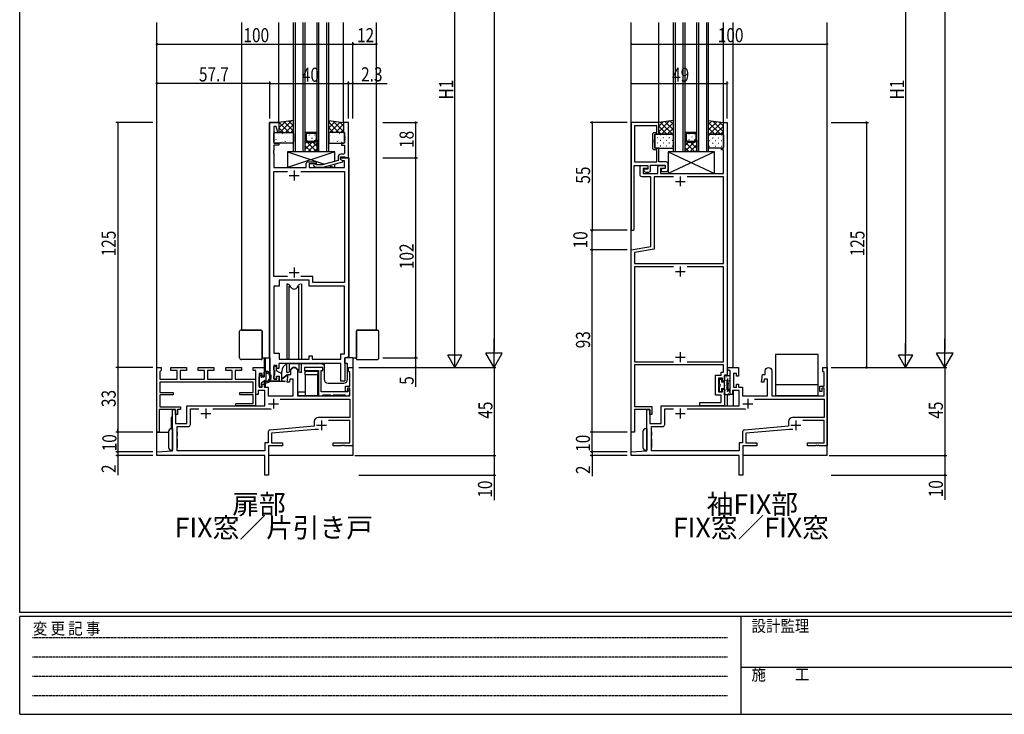
# Model space of a CAD drawing. Extents: x 0 to 1133, y 0 to 806.
# Drawn here: x 4 to 506, y 0 to 355 of the extents above; entities that cross this region are included whole.
import ezdxf

# ---------------------------------------------------------------- set-up
doc = ezdxf.new("R2010")
doc.units = 0
doc.linetypes.add('HIDDEN', pattern=[0.375, 0.25, -0.125])
doc.layers.get('0').update_dxf_attribs({"linetype": 'CONTINUOUS'})
for name, color, linetype in [('USER1', 3, 'CONTINUOUS'), ('YKK_11', 7, 'CONTINUOUS'), ('YKK_12', 2, 'CONTINUOUS'), ('YKK_13', 4, 'CONTINUOUS'), ('YKK_D', 6, 'CONTINUOUS'), ('YKK_ZWAK', 7, 'CONTINUOUS')]:
    doc.layers.add(name, color=color, linetype=linetype)
doc.styles.get("Standard").update_dxf_attribs({"font": 'ROMANS.SHX', "bigfont": 'EXTFONT.SHX'})
doc.styles.add('YKK_OSSTYLE1', font='romans.shx', dxfattribs={"width": 0.9, "bigfont": 'EXTFONT.SHX'})

# ---------------------------------------------------------------- blocks, each defined once
blk = doc.blocks.new('A201')
at = {"layer": 'YKK_ZWAK', "color": 254, "linetype": 'Continuous'}
for p, q in [((21, 35), (21, 410)), ((571, 35), (21, 35)), ((544, 34), (21, 34)), ((21, 9), (21, 34)), ((205, 34), (205, 9)), ((21, 9), (544, 9))]:
    blk.add_line(p, q, dxfattribs=at)
at = {"layer": 'YKK_ZWAK', "color": 131, "linetype": 'HIDDEN'}
for p, q in [((24.28, 28.63), (201.57, 28.63)), ((24.28, 23.68), (201.57, 23.68)), ((24.28, 18.74), (201.57, 18.74)), ((24.28, 13.79), (201.57, 13.79))]:
    blk.add_line(p, q, dxfattribs=at)
at = {"layer": 'YKK_ZWAK', "color": 131, "linetype": 'Continuous'}
blk.add_line((205, 21), (297, 21), dxfattribs=at)
at = {"layer": 'YKK_ZWAK', "color": 131, "linetype": 'Continuous', "style": 'YKK_OSSTYLE1', "width": 0.9}
for s, p in [('変 更 記 事', (24.37, 29.39)), ('設計監理', (207.69, 30.05)), ('施\u3000\u3000工', (207.69, 17.68))]:
    blk.add_text(s, height=3, dxfattribs=at).set_placement(p)
blk = doc.blocks.new('2K-75676')
at = {"color": 2, "ltscale": 0.5}
for p, q in [((12.3, 107.5), (12.3, 102.5)), ((9.8, 105), (14.8, 105)), ((9.8, 55.5), (14.8, 55.5)), ((12.3, 58), (12.3, 53))]:
    blk.add_line(p, q, dxfattribs=at)
at = {"color": 0, "linetype": 'ByBlock', "ltscale": 0.5}
blk.add_lwpolyline([(0, 0), (0, 132), (4.5, 132), (4.5, 127.04), (3.98, 126.97), (3.15, 130.07), (1.93, 130.07), (1.93, 121.5), (4.5, 121.5), (4.5, 120.5), (1.93, 120.5), (1.93, 117.96), (1.81, 117.77), (1.81, 117.23), (1.93, 117.04), (1.93, 116.96), (1.81, 116.77), (1.81, 116.23), (1.93, 116.04), (1.93, 109), (18.5, 109), (18.5, 111, -0.414213), (19.5, 112), (23.5, 112), (23.5, 111), (20, 111), (20, 109), (38.07, 109), (38.07, 112.5), (37.21, 112.5), (36, 113.2), (36, 114), (40, 114), (40, 13, -0.414213), (39, 12), (38.1, 12), (38.1, 0), (36.17, 0), (36.17, 9), (4.5, 9), (4.5, 6.5), (3.5, 6.5), (3.5, 8), (2, 8), (2, 1), (3.5, 1), (3.5, 2.5), (4.5, 2.5), (4.5, 0)], format="xyb", close=True, dxfattribs=at)
for points in [[(8.95, 53.43), (1.93, 53.43), (1.93, 107.07), (8.95, 107.07)], [(15.65, 107.07), (38.07, 107.07)], [(15.65, 107.07), (38.07, 107.07), (38.07, 50.43), (21.93, 50.43), (21.93, 53.43), (15.65, 53.43)], [(38.07, 13.93), (38.07, 48.5)]]:
    blk.add_lwpolyline(points, dxfattribs=at)
blk.add_lwpolyline([(38.07, 13.93), (38.07, 48.5), (20, 48.5), (20, 51.5), (4.6, 51.5), (4.6, 48.5), (1.93, 48.5), (1.93, 14.3), (4.6, 14.3), (4.6, 11.3), (20, 11.3), (20, 13), (21.5, 13), (21.5, 11.3), (36.17, 11.3), (36.17, 13.93)], close=True, dxfattribs=at)
blk = doc.blocks.new('2K-96511')
at = {"color": 0, "linetype": 'ByBlock', "ltscale": 0.5}
for points in [[(0, 55), (0, 0), (1, 0), (1.5, 0.5), (1.5, 33), (8.4, 33), (8.4, 31.2), (6.4, 31.2), (6.4, 30.7, 0.414213), (7.4, 29.7), (8.9, 29.7, 0.414213), (9.9, 30.7), (9.9, 33.3), (17.3, 33.3), (17.3, 31.5), (16.3, 31.5), (15.3, 31.14), (15.3, 30), (17.8, 30, 0.414213), (18.8, 31), (18.8, 33.93, 0.414213), (17.8, 34.93), (14, 34.93), (14, 42), (12, 42), (12, 44.54), (11.88, 44.73), (11.88, 45.27), (12, 45.46), (12, 45.54), (11.88, 45.73), (11.88, 46.27), (12, 46.46), (12, 49), (14, 49), (14, 55)], [(1.63, 53.37), (1.63, 34.93), (13, 34.93), (13, 41), (12, 41, -0.414213), (11, 42), (11, 49, -0.414213), (12, 50), (13, 50), (13, 53.37)]]:
    blk.add_lwpolyline(points, format="xyb", close=True, dxfattribs=at)
blk.add_lwpolyline([(1.63, 53.37), (1.63, 34.93)], dxfattribs=at)
blk = doc.blocks.new('2K-75756')
at = {"color": 2, "ltscale": 0.5}
for p, q in [((22.5, 128), (27.5, 128)), ((25, 130.5), (25, 125.5)), ((22.5, 82), (27.5, 82)), ((25, 84.5), (25, 79.5)), ((25, 40.8), (25, 35.8)), ((22.5, 38.3), (27.5, 38.3))]:
    blk.add_line(p, q, dxfattribs=at)
at = {"color": 0, "linetype": 'ByBlock', "ltscale": 0.5}
blk.add_lwpolyline([(49, 158), (49, 29), (47.5, 29), (47.5, 26), (46.5, 26), (46.5, 27.5), (44.6, 27.5), (44.6, 20.5), (46.5, 20.5), (46.5, 22), (47.5, 22), (47.5, 13.5), (35, 13.5), (35, 15.13), (45.87, 15.13), (45.87, 18.87), (42.97, 18.87), (42.97, 29.13), (45.8, 29.13), (45.8, 30.63), (47, 30.63), (47, 34.3), (1.63, 34.3), (1.63, 13.13), (10.5, 13.13), (10.5, 9), (9.5, 9), (9.5, 11.5), (5.96, 11.5), (5.77, 11.62), (5.23, 11.62), (5.04, 11.5), (4.96, 11.5), (4.77, 11.62), (4.23, 11.62), (4.04, 11.5), (1.63, 11.5), (1.63, 0), (0, 0), (0, 93), (10, 94.76), (10, 130.37), (5.5, 130.37, -0.414213), (4.5, 131.37), (4.5, 136), (8.4, 136), (8.4, 134.5), (6.13, 134.5), (6.13, 132), (13.5, 132), (13.5, 135, -0.414213), (14.5, 136), (17.3, 136), (17.3, 134.5), (15, 134.5), (15, 132), (47, 132), (47, 144), (46, 144), (46, 145), (47, 145), (47, 158)], format="xyb", close=True, dxfattribs=at)
for points in [[(21.48, 130.37), (11.63, 130.37), (11.63, 93.4), (1.63, 91.63), (1.63, 86), (47, 86), (47, 130.37), (28.52, 130.37)], [(21.48, 130.37), (11.63, 130.37)], [(21.48, 84.37), (1.63, 84.37)], [(21.48, 84.37), (1.63, 84.37), (1.63, 35.93), (21.48, 35.93)], [(28.52, 35.93), (47, 35.93), (47, 84.37), (28.52, 84.37)]]:
    blk.add_lwpolyline(points, dxfattribs=at)
blk = doc.blocks.new('2K-75757')
at = {"color": 0, "linetype": 'ByBlock', "ltscale": 0.5}
blk.add_lwpolyline([(49.1, 25.5), (1.5, 25.5), (1.5, 20.3), (8.3, 20.3), (8.3, 19.1), (1.5, 19.1), (1.5, 13), (12, 13), (12, 11.5), (10.5, 11.5), (10.5, 9), (9.5, 9), (9.5, 11.5), (1.2, 11.5), (1.2, 0), (0, 0), (0, 33), (2.2, 33), (2.2, 31.5), (1.5, 30.8), (1.5, 27), (10.35, 27), (10.35, 31.5), (7.1, 31.5), (7.1, 33), (15.1, 33), (15.1, 31.5), (11.85, 31.5), (11.85, 27), (24.35, 27), (24.35, 31.5), (21.1, 31.5), (21.1, 33), (29.1, 33), (29.1, 31.5), (25.85, 31.5), (25.85, 27), (38.35, 27), (38.35, 31.5), (35.1, 31.5), (35.1, 33), (43.1, 33), (43.1, 31.5), (39.85, 31.5), (39.85, 27), (50.3, 27), (50.3, 13.5), (40.3, 13.5), (40.3, 14.7), (49.1, 14.7), (49.1, 19.1), (42.3, 19.1), (42.3, 20.3), (49.1, 20.3)], close=True, dxfattribs=at)
blk = doc.blocks.new('2K-75755')
at = {"color": 2, "ltscale": 0.5}
for p, q in [((57, 36.5), (62, 36.5)), ((59.5, 39), (59.5, 34)), ((22.5, 31.5), (27.5, 31.5)), ((25, 34), (25, 29)), ((81.5, 25.5), (86.5, 25.5)), ((84, 28), (84, 23))]:
    blk.add_line(p, q, dxfattribs=at)
at = {"color": 0, "linetype": 'ByBlock', "ltscale": 0.5}
for points in [[(82.45, 23.4), (80.72, 23.4), (58.43, 21.5), (58.43, 16.63), (64, 16.63), (64, 15), (57, 15), (57, 0), (55, 0), (55, 10), (0, 10), (0, 12), (8, 12.42), (8, 33.5), (9.5, 33.5), (9.5, 26.5), (15.2, 26.5), (15.2, 35.5), (55, 35.5), (55, 43.2), (51.7, 43.2), (51.7, 41.2), (50.5, 41.2), (50.5, 53.5), (49.2, 53.5), (49.2, 55), (54.7, 55), (54.7, 50.5), (53.7, 50.5), (53.7, 52), (52.2, 52), (52.2, 45), (53.7, 45), (53.7, 46.5), (54.7, 46.5), (54.7, 45), (56.7, 45), (56.7, 40.5), (69.5, 40.5), (69.5, 49), (67.9, 49), (67.71, 47.5), (66.5, 47.5), (67, 51.5), (68.3, 51.5), (68.3, 53.3, -1), (71.7, 53.3), (71.7, 40.5), (98.37, 40.5), (98.37, 44.5), (97.17, 44.5), (97.17, 42.8), (96.17, 42.8), (96.17, 45.5), (98.37, 45.5), (98.37, 52.43), (97.8, 53), (97.8, 55), (100, 55), (100, 15), (95.96, 15), (95.77, 15.12), (95.23, 15.12), (95.04, 15), (94.96, 15), (94.77, 15.12), (94.23, 15.12), (94.04, 15), (90, 15), (90, 16.63), (98.37, 16.63), (98.37, 27.87), (87.52, 27.87)], [(62.91, 38.87), (98.37, 38.87), (98.37, 29.5), (82.3, 29.5, 0.414213), (80.3, 27.5), (80.3, 25), (57.72, 23.08, 0.38956), (56.8, 22.08), (56.8, 16.63), (55, 16.63), (55, 14.5), (55, 12.5), (10.3, 12.5), (10.3, 24.87), (16.1, 24.87, 0.414213), (17.1, 25.87), (17.1, 33.87), (21.48, 33.87)], [(28.52, 33.87), (57.25, 33.87, -0.103524), (58.26, 33.66)]]:
    blk.add_lwpolyline(points, format="xyb", dxfattribs=at)
blk.add_lwpolyline([(62.91, 38.87), (98.37, 38.87)], dxfattribs=at)
blk = doc.blocks.new('2K-75674')
at = {"color": 0, "linetype": 'ByBlock', "ltscale": 0.5}
blk.add_lwpolyline([(22, 2), (8.5, 2), (8.5, 13), (9.3, 13), (9.3, 14.5), (0, 14.5), (0, 13), (7, 13), (7, 0), (9, 0), (9.5, 0.5), (13, 0.5), (13.3, 0.2), (14.4, 0.2), (14.7, 0.5), (20.5, 0.5), (21, 0), (22, 0, 0.414213), (23, 1), (23, 3), (22, 3)], format="xyb", close=True, dxfattribs=at)
blk = doc.blocks.new('2K-75723')
at = {"color": 0, "linetype": 'ByBlock', "ltscale": 0.5}
blk.add_lwpolyline([(17.8, 4.8), (17.8, 22.8), (15.3, 22.8), (15.3, 17.8), (15.87, 17.8), (15.87, 15.76), (15.99, 15.57), (15.99, 15.03), (15.87, 14.84), (15.87, 14.76), (15.99, 14.57), (15.99, 14.03), (15.87, 13.84), (15.87, 12.3), (14.3, 12.3), (14.3, 11.3), (15.87, 11.3), (15.87, 7.6, -0.414213), (14.87, 6.6), (14, 6.6, 0.414213), (12.5, 5.1), (12.5, 3.38), (4.35, 1.2), (1.45, 1.2), (1.02, 1.62, 1), (0.18, 0.78), (0.95, 0), (4.9, 0), (15, 2.71), (15, 3.31), (13.8, 4), (13.8, 5.3), (15.9, 5.3), (16.1, 5.1), (16.4, 4.8)], format="xyb", close=True, dxfattribs=at)

msp = doc.modelspace()

# ---------------------------------------------------------------- linework, layer by layer
at = {"layer": 'YKK_12'}
for p, q in [((74, 132), (74, 353)), ((117.4, 196), (117.4, 353)), ((136.2, 302), (136.2, 353)), ((143.7, 287), (143.7, 353)), ((144.7, 287), (144.7, 353)), ((148.7, 287), (148.7, 353)), ((149.7, 287), (149.7, 353)), ((155.7, 287), (155.7, 353)), ((156.7, 287), (156.7, 353)), ((160.7, 287), (160.7, 353)), ((161.7, 287), (161.7, 353)), ((169.2, 302), (169.2, 353)), ((186, 196), (186, 353)), ((316, 132), (316, 353)), ((330, 302.1), (330, 353)), ((337.5, 287), (337.5, 353)), ((338.5, 287), (338.5, 353)), ((342.5, 287), (342.5, 353)), ((343.5, 287), (343.5, 353)), ((349.5, 287), (349.5, 353)), ((350.5, 287), (350.5, 353)), ((354.5, 287), (354.5, 353)), ((355.5, 287), (355.5, 353)), ((363, 301.23), (363, 353)), ((368, 177), (368, 353)), ((416, 132), (416, 353)), ((131.4, 182), (131.4, 302)), ((136.2, 302), (131.4, 302)), ((155.65, 287), (149.7, 292.95)), ((150.55, 292.15), (149.7, 291.29)), ((153.24, 292), (149.7, 288.46)), ((150.4, 293.92), (150.4, 294.12)), ((155.7, 291.63), (151.07, 287)), ((151.81, 295.53), (151.81, 295.73)), ((151.81, 292.5), (151.81, 292.7)), ((153.23, 293.92), (153.23, 294.12)), ((155.7, 289.78), (153.48, 292)), ((154.64, 295.53), (154.64, 295.73)), ((154.64, 292.65), (154.64, 292.7)), ((155.7, 292.6), (155.5, 292.8)), ((345.21, 292), (343.5, 290.29)), ((348.04, 292), (343.5, 287.46)), ((348.44, 287), (343.5, 291.94)), ((344.19, 294.5), (344.19, 294.7)), ((345.61, 296.12), (345.61, 296.32)), ((345.61, 293.09), (345.61, 293.29)), ((349.5, 288.77), (346.27, 292)), ((347.02, 294.5), (347.02, 294.7)), ((348.44, 296.12), (348.44, 296.32)), ((348.44, 293.09), (348.44, 293.29)), ((349.5, 291.6), (348.8, 292.3)), ((152.82, 287), (149.7, 290.12)), ((149.99, 287), (149.7, 287.29)), ((155.7, 288.81), (153.89, 287)), ((345.61, 287), (343.5, 289.11)), ((349.5, 290.63), (345.87, 287)), ((349.5, 287.8), (348.7, 287)), ((172, 284), (167.7, 284)), ((172, 284), (172, 182, 0)), ((127.65, 182), (131.7, 182)), ((128.7, 182), (128.7, 180.7)), ((129.2, 180.7), (129.2, 182)), ((129.2, 182), (129.2, 174.9)), ((131.7, 182), (131.7, 174.08)), ((169.8, 179, 0), (169.8, 182)), ((174, 182), (169.8, 182)), ((174, 182), (174, 132)), ((174, 182), (175.75, 182)), ((128.7, 180.7), (128.7, 172.2)), ((141.7, 179), (156.9, 179)), ((137.7, 173.82), (137.7, 175)), ((128.7, 169.95), (128.7, 167.3)), ((129.2, 170.24), (129.2, 167)), ((131.7, 170.3), (131.7, 170)), ((131.7, 170), (136.63, 170)), ((365, 163.12), (365, 157.5)), ((368, 165.2), (368, 157.5)), ((81.5, 145.75), (81.5, 151.5)), ((74, 144), (80, 144)), ((128.7, 132), (74, 132)), ((174, 132), (131, 132)), ((324, 132), (316, 132)), ((416, 132), (373, 132))]:
    msp.add_line(p, q, dxfattribs=at)
at = {"layer": 'YKK_12', "linetype": 'Continuous'}
for p, q in [((155.7, 297), (149.7, 297)), ((150.2, 296.5), (150.2, 293.21)), ((155.2, 296.5), (150.2, 296.5)), ((155.2, 296.5), (155.2, 293.21)), ((349.5, 297), (343.5, 297)), ((349, 296.5), (344, 296.5)), ((344, 296.5), (344, 293.21)), ((349, 296.5), (349, 293.21)), ((149.7, 293), (150.7, 292)), ((149.7, 287), (149.7, 293)), ((150.2, 293.21), (150.91, 292.5)), ((150.7, 292), (154.7, 292)), ((150.91, 292.5), (154.49, 292.5)), ((155.2, 293.21), (154.49, 292.5)), ((154.7, 292), (155.7, 293)), ((155.7, 293), (155.7, 287)), ((343.5, 287), (343.5, 293)), ((343.5, 293), (344.5, 292)), ((344, 293.21), (344.71, 292.5)), ((344.5, 292), (348.5, 292)), ((344.71, 292.5), (348.29, 292.5)), ((349, 293.21), (348.29, 292.5)), ((348.5, 292), (349.5, 293)), ((349.5, 293), (349.5, 287)), ((149.7, 287), (143.7, 287)), ((155.7, 287), (149.7, 287)), ((161.7, 287), (155.7, 287)), ((343.5, 287), (337.5, 287)), ((349.5, 287), (343.5, 287)), ((355.5, 287), (349.5, 287))]:
    msp.add_line(p, q, dxfattribs=at)
at = {"layer": 'YKK_12'}
for centre, radius, start, end in [((141.7, 175, 0), 4, 111.2537, 180), ((141.7, 175, 0), 4, 90, 91.9741), ((156.9, 175), 4, 53.1301, 90), ((83.5, 151.5, 0), 2, 138.5904, 180)]:
    msp.add_arc(centre, radius, start, end, dxfattribs=at)
at = {"layer": 'YKK_13'}
for p, q in [((143.7, 303), (136.2, 302)), ((136.2, 299.24), (139.38, 302.42)), ((136.2, 302), (136.2, 297)), ((141.4, 297), (136.37, 302.02)), ((136.78, 297), (142.64, 302.86)), ((143.7, 297.53), (138.87, 302.36)), ((143.7, 300.35), (141.36, 302.69)), ((143.7, 297), (143.7, 303)), ((161.7, 297), (161.7, 303)), ((161.7, 303), (169.2, 302)), ((161.7, 302.12), (162.48, 302.9)), ((161.7, 299.29), (164.98, 302.56)), ((166.85, 297), (161.7, 302.15)), ((162.24, 297), (167.47, 302.23)), ((169.2, 297.48), (163.99, 302.7)), ((169.2, 300.31), (167.25, 302.26)), ((169.2, 302), (169.2, 297)), ((337.5, 303), (330, 302)), ((330, 297.33), (335.38, 302.72)), ((330, 300.16), (332.12, 302.28)), ((330, 296), (330, 302)), ((330.87, 302.11), (336.99, 296)), ((331.49, 296), (337.5, 302)), ((333.37, 302.45), (337.5, 298.32)), ((335.87, 302.78), (337.5, 301.15)), ((337.5, 296), (337.5, 303)), ((355.5, 296), (355.5, 303)), ((355.5, 303), (363, 302)), ((357.13, 302.78), (355.5, 301.15)), ((359.63, 302.45), (355.5, 298.32)), ((361.5, 296), (355.5, 302)), ((362.12, 302.11), (356.01, 296)), ((363, 297.33), (357.61, 302.72)), ((363, 300.16), (360.88, 302.28)), ((363, 296), (363, 302)), ((133.63, 292), (133.63, 296.5)), ((134.13, 297), (143.2, 297)), ((138.57, 297), (136.2, 299.37)), ((136.2, 297), (143.7, 297)), ((138.04, 296.57), (138.05, 296.57)), ((139.61, 297), (143.7, 301.09)), ((141.8, 296.39), (141.81, 296.38)), ((142.44, 297), (143.7, 298.26)), ((143.7, 296.5), (143.7, 292)), ((164.02, 297), (161.7, 299.32)), ((169.2, 297), (161.7, 297)), ((161.7, 296.5), (161.7, 292)), ((169.27, 297), (162.2, 297)), ((163.6, 296.39), (163.59, 296.38)), ((165.07, 297), (169.2, 301.13)), ((167.36, 296.57), (167.35, 296.57)), ((167.9, 297), (169.2, 298.3)), ((169.77, 292), (169.77, 296.5)), ((330, 300.16), (334.16, 296)), ((330, 297.33), (331.33, 296)), ((334.32, 296), (337.5, 299.18)), ((358.68, 296), (355.5, 299.18)), ((363, 300.16), (358.84, 296)), ((363, 297.33), (361.66, 296)), ((134.04, 295.17), (134.08, 295.15)), ((143.2, 291.5), (134.13, 291.5)), ((134.2, 292.83), (134.21, 292.82)), ((134.32, 294.38), (134.36, 294.29)), ((134.63, 293.28), (134.67, 293.26)), ((135.99, 294.85), (136, 294.84)), ((136.06, 295.91), (136.11, 295.88)), ((136.7, 293.72), (136.75, 293.69)), ((137.3, 291.83), (137.34, 291.8)), ((138.14, 296.34), (138.18, 296.32)), ((138.2, 292.39), (138.2, 292.38)), ((138.73, 294.45), (138.77, 294.43)), ((138.88, 292.73), (138.93, 292.64)), ((139.37, 292.26), (139.42, 292.24)), ((140.02, 294.37), (140.02, 294.36)), ((140.81, 294.88), (140.85, 294.86)), ((141.4, 292.99), (141.44, 292.97)), ((141.77, 294.25), (141.82, 294.16)), ((141.96, 292.2), (141.97, 292.19)), ((142.83, 295.62), (142.87, 295.59)), ((143.47, 293.43), (143.52, 293.4)), ((161.93, 293.43), (161.88, 293.4)), ((162.2, 291.5), (169.27, 291.5)), ((162.57, 295.62), (162.53, 295.59)), ((163.44, 292.2), (163.43, 292.19)), ((163.63, 294.25), (163.58, 294.16)), ((164, 292.99), (163.96, 292.97)), ((164.59, 294.88), (164.55, 294.86)), ((165.38, 294.37), (165.38, 294.36)), ((166.03, 292.26), (165.98, 292.24)), ((166.52, 292.73), (166.47, 292.64)), ((166.67, 294.45), (166.63, 294.43)), ((167.2, 292.39), (167.2, 292.38)), ((167.26, 296.34), (167.22, 296.32)), ((168.1, 291.83), (168.06, 291.8)), ((168.7, 293.72), (168.65, 293.69)), ((169.34, 295.91), (169.29, 295.88)), ((169.41, 294.85), (169.4, 294.84)), ((328, 295.5), (328, 289.5)), ((337, 296), (328.5, 296)), ((329.4, 294.24), (329.2, 294.24)), ((329.4, 291.41), (329.2, 291.41)), ((330, 296), (337.5, 296)), ((331.02, 295.66), (330.82, 295.66)), ((331.02, 292.83), (330.82, 292.83)), ((332.43, 294.24), (332.23, 294.24)), ((332.43, 291.41), (332.23, 291.41)), ((334.05, 295.66), (333.85, 295.66)), ((334.05, 292.83), (333.85, 292.83)), ((335.46, 294.24), (335.26, 294.24)), ((335.46, 291.41), (335.26, 291.41)), ((337.08, 295.66), (336.88, 295.66)), ((337.08, 292.83), (336.88, 292.83)), ((337.15, 296), (337.5, 296.35)), ((337.5, 289.5), (337.5, 295.5)), ((355.85, 296), (355.5, 296.35)), ((363, 296), (355.5, 296)), ((355.5, 289.5), (355.5, 295.5)), ((355.92, 295.66), (356.12, 295.66)), ((355.92, 292.83), (356.12, 292.83)), ((356, 296), (362.5, 296)), ((357.54, 294.24), (357.74, 294.24)), ((357.54, 291.41), (357.74, 291.41)), ((358.95, 295.66), (359.15, 295.66)), ((358.95, 292.83), (359.15, 292.83)), ((360.57, 294.24), (360.77, 294.24)), ((360.57, 291.41), (360.77, 291.41)), ((361.98, 295.66), (362.18, 295.66)), ((361.98, 292.83), (362.18, 292.83)), ((363, 295.5), (363, 289.5)), ((164.7, 287, 0), (140.7, 287, 0)), ((164.7, 287, 0), (140.7, 279, 0)), ((140.7, 287, 0), (159.5, 280.73, 0)), ((140.7, 287, 0), (140.7, 279, 0)), ((164.7, 282.13, 0), (164.7, 287, 0)), ((328.5, 289), (337, 289)), ((331.02, 290), (330.82, 290)), ((334.05, 290), (333.85, 290)), ((334.8, 287), (334.8, 276)), ((358.5, 287), (334.8, 276)), ((334.8, 287), (358.5, 276)), ((358.5, 287), (334.8, 287)), ((337.08, 290), (336.88, 290)), ((355.92, 290), (356.12, 290)), ((362.5, 289), (356, 289)), ((358.5, 276), (358.5, 287)), ((358.95, 290), (359.15, 290)), ((361.98, 290), (362.18, 290)), ((161.74, 279.99, 0), (164.7, 279, 0)), ((164.7, 279, 0), (164.7, 280.78, 0)), ((334.8, 276), (358.5, 276)), ((140.25, 219.5), (140.25, 181.3)), ((140.8, 219.5), (140.25, 219.5)), ((140.8, 219.5), (141.22, 219.35)), ((141.56, 181.3), (141.56, 218.5)), ((142.27, 218), (141.74, 218.91)), ((145.73, 218), (146.26, 218.91)), ((146.44, 181.3), (146.44, 218.5)), ((147.75, 219.5), (147.2, 219.5)), ((147.75, 219.5), (147.75, 181.3)), ((117.15, 196), (116.65, 196)), ((117.15, 196), (127.15, 196)), ((127.15, 196), (117.44, 196)), ((176.25, 196), (185.96, 196)), ((186.25, 196), (176.25, 196)), ((186.25, 196), (185.96, 196)), ((186.25, 196), (186.75, 196)), ((116.15, 182), (116.15, 195.5)), ((127.65, 182.3), (127.65, 195.5)), ((127.65, 195.5), (127.65, 182)), ((175.75, 182.3), (175.75, 195.5)), ((175.75, 195.5), (175.75, 182)), ((187.25, 182), (187.25, 195.5)), ((127.15, 181), (117.15, 181)), ((127.65, 182.3), (127.65, 182)), ((127.65, 181.5), (127.65, 182)), ((175.75, 181.5), (175.75, 182)), ((176.25, 181), (186.25, 181)), ((389.6, 183.7), (389.6, 162.7)), ((411.4, 183.7), (389.6, 183.7)), ((411.4, 162.7), (411.4, 183.7)), ((133.73, 175.9), (133.73, 177.3)), ((134.03, 177.6), (134.73, 177.6)), ((135.03, 175.36), (135.03, 177.3)), ((140.25, 174.5), (140.25, 179)), ((141.56, 179), (141.56, 175.5)), ((142.27, 176), (141.74, 175.09)), ((145.73, 176), (146.26, 175.09)), ((146.44, 179), (146.44, 175.5)), ((147.75, 174.5), (147.75, 179)), ((159.3, 178.7, 0), (159.3, 171, 0)), ((167.57, 179, 0), (159.6, 179, 0)), ((171, 179, 0), (169.8, 179, 0)), ((171.3, 171, 0), (171.3, 178.7, 0)), ((126.2, 167.3), (126.2, 172.3)), ((126.89, 173.11), (126.29, 172.51)), ((127.4, 172.5), (127.4, 172.9)), ((127.7, 172.2), (128.8, 172.2)), ((128.8, 172.2), (128.8, 174.6)), ((130.49, 174.9), (129.1, 174.9)), ((129.8, 174.89), (129.79, 174.9)), ((129.8, 174.35), (129.8, 174.9)), ((129.8, 171.16), (129.8, 173.64)), ((130.47, 174.1), (130.26, 174.1)), ((133.73, 171.3), (133.73, 172.7)), ((134.03, 175.6), (134.03, 173)), ((134.73, 171), (134.03, 171)), ((137.73, 173.8), (135.03, 175.36)), ((135.03, 172.5), (136.63, 172.5)), ((135.03, 171.3), (135.03, 172.5)), ((136.63, 169.8), (136.63, 172.5)), ((137.73, 169.8), (137.73, 173.8)), ((137.73, 171.8), (138.63, 171.8)), ((137.73, 171.2), (138.63, 171.5)), ((140.46, 173.28), (138.63, 171.8)), ((140.6, 173.12), (138.63, 171.5)), ((140.8, 174.5), (140.25, 174.5)), ((140.8, 174.5), (141.22, 174.65)), ((147.2, 174.5), (146.78, 174.65)), ((147.75, 174.5), (147.2, 174.5)), ((149.67, 173.2), (149.67, 175.2)), ((149.67, 175.2), (156.07, 175.2)), ((149.67, 173.2), (149.67, 162.5)), ((156.07, 173.2), (149.67, 173.2)), ((156.07, 175.2), (156.07, 173.2)), ((156.07, 162.5), (156.07, 173.2)), ((360.9, 171.12), (360.9, 168.52)), ((360.9, 171.12), (362.1, 171.12)), ((362.1, 171.12), (362.1, 169.62)), ((366, 172.72), (363.5, 172.72)), ((363.5, 163.12), (363.5, 172.72)), ((364.66, 172.27), (364.66, 172.07)), ((365.06, 171.31), (365.06, 171.11)), ((366.25, 172.21), (366.25, 172.01)), ((366.5, 165.72), (366.5, 172.22)), ((127.1, 167), (126.5, 167)), ((129.3, 170.3), (127.4, 169.2)), ((127.4, 167.3), (127.4, 169.2)), ((139.28, 169.8), (136.63, 169.8)), ((137.73, 170.3), (139.3, 170.1)), ((161.3, 169, 0), (169.3, 169, 0)), ((360.9, 167.32), (360.9, 164.72)), ((362.1, 169.62), (363.5, 169.62)), ((362.1, 166.22), (363.5, 166.22)), ((362.1, 166.22), (362.1, 164.72)), ((363.81, 167.8), (363.81, 167.6)), ((364.06, 170.56), (364.06, 170.36)), ((364.56, 166.73), (364.56, 166.53)), ((364.66, 168.65), (364.66, 168.45)), ((365.3, 170.72), (364.9, 170.72)), ((364.9, 165.62), (364.9, 170.72)), ((365.3, 170.72), (365.3, 165.72)), ((365.63, 168.85), (365.83, 168.85)), ((365.8, 165.88), (366, 165.88)), ((366.03, 170.3), (366.23, 170.3)), ((366.23, 167.31), (366.43, 167.31)), ((411.4, 168.2), (389.6, 168.2)), ((146.07, 164.5), (149.67, 164.5)), ((146.07, 162.5), (146.07, 164.5)), ((156.07, 162.5), (146.07, 162.5)), ((156.07, 163.5), (156.37, 163.5)), ((360.9, 164.72), (362.1, 164.72)), ((366, 163.12), (363.5, 163.12)), ((363.85, 165.62), (363.85, 165.42)), ((363.97, 163.49), (363.97, 163.29)), ((364.95, 164.74), (364.95, 164.54)), ((366, 165.12), (365.4, 165.12)), ((365.4, 163.88), (365.4, 163.68)), ((365.89, 164.63), (365.89, 164.43)), ((366.5, 163.62), (366.5, 164.62)), ((389.6, 162.7), (411.4, 162.7)), ((392.1, 162.7), (392.1, 162.5)), ((392.1, 162.5), (408.9, 162.5)), ((408.9, 162.5), (408.9, 162.7))]:
    msp.add_line(p, q, dxfattribs=at)
at = {"layer": 'YKK_13', "linetype": 'Continuous', "ltscale": 0.5}
for p, q in [((82, 145.75), (81.5, 145.75)), ((82, 145.75), (82, 136.25)), ((324, 145.75), (323.5, 145.75)), ((324, 145.75), (324, 136.25)), ((80, 144.25), (80, 142.4)), ((80, 142.35), (80, 136.2)), ((84.3, 144.15), (84.3, 142.04)), ((322, 144.25), (322, 142.4)), ((322, 142.35), (322, 136.2)), ((326.3, 144.15), (326.3, 142.04)), ((82, 136.25), (82, 134.75)), ((84.3, 140.46), (84.3, 136.25)), ((324, 136.25), (324, 134.75)), ((326.3, 140.46), (326.3, 136.25)), ((82, 134.75), (81.5, 134.75)), ((324, 134.75), (323.5, 134.75))]:
    msp.add_line(p, q, dxfattribs=at)
at = {"layer": 'YKK_13'}
for centre, radius, start, end in [((134.13, 296.5), 0.5, 90, 180), ((143.2, 296.5), 0.5, 360, 90), ((162.2, 296.5), 0.5, 90, 180), ((169.27, 296.5), 0.5, 0, 90), ((134.13, 292), 0.5, 180, 270), ((143.2, 292), 0.5, 270, 0), ((162.2, 292), 0.5, 180, 270), ((169.27, 292), 0.5, 270, 0), ((328.5, 295.5), 0.5, 90, 180), ((337, 295.5), 0.5, 0, 90), ((356, 295.5), 0.5, 90, 180), ((362.5, 295.5), 0.5, 0, 90), ((328.5, 289.5), 0.5, 180, 270), ((337, 289.5), 0.5, 270, 360), ((356, 289.5), 0.5, 180, 270), ((362.5, 289.5), 0.5, 270, 0), ((140.88, 218.41), 1, 30, 69.9873), ((144, 219), 2, 210, 330), ((147.12, 218.41), 1, 110.0127, 150), ((116.65, 195.5), 0.5, 90, 180), ((127.15, 195.5), 0.5, 360, 90), ((176.25, 195.5), 0.5, 90, 180), ((186.75, 195.5), 0.5, 0, 90), ((117.15, 182), 1, 180, 270), ((127.15, 181.5), 0.5, 270, 360), ((176.25, 181.5), 0.5, 180, 270), ((186.25, 182), 1, 270, 0), ((134.03, 177.3), 0.3, 90, 180), ((134.03, 175.9), 0.3, 180, 270), ((134.73, 177.3), 0.3, 0, 90), ((144, 175), 2, 30, 150), ((159.6, 178.7, 0), 0.3, 90, 180), ((171, 178.7, 0), 0.3, 360, 90), ((126.5, 172.3), 0.3, 135, 180), ((127.1, 172.9), 0.3, 0, 135), ((127.4, 172.2), 0.3, 90, 0), ((129.1, 174.6), 0.3, 90, 180), ((128.8, 171.16), 1, 300, 0), ((129.8, 174.1), 0.25, 33.0557, 236.9443), ((129.5, 173.64), 0.3, 0, 56.9443), ((129.4, 172.15), 3, 281.3129, 64.1342), ((130.26, 174.4), 0.3, 213.0557, 270), ((129.4, 172.15), 2.3, 294.2773, 53.6395), ((130.47, 173.6), 0.5, 53.6395, 90), ((130.49, 174.4), 0.5, 64.1342, 90), ((134.03, 172.7), 0.3, 90, 180), ((134.03, 171.3), 0.3, 180, 270), ((134.73, 171.3), 0.3, 270, 0), ((140.53, 173.2), 0.1, 311.0545, 130.3946), ((140.88, 175.59), 1, 290.0127, 330), ((147.12, 175.59), 1, 210, 249.9873), ((161.3, 171, 0), 2, 180, 270), ((169.3, 171, 0), 2, 270, 0), ((366, 172.22), 0.5, 0, 90), ((126.5, 167.3), 0.3, 180, 270), ((127.1, 167.3), 0.3, 270, 0), ((129.9, 169.65), 0.45, 64.568, 281.3129), ((130.22, 170.33), 0.3, 244.568, 294.2773), ((139.28, 169.95), 0.15, 268.9742, 83.2697), ((360.9, 167.92), 0.6, 270, 90), ((365.4, 165.62), 0.5, 180, 270), ((365.9, 165.72), 0.6, 180, 359.9985), ((366, 164.62), 0.5, 0, 90), ((366, 163.62), 0.5, 270, 0)]:
    msp.add_arc(centre, radius, start, end, dxfattribs=at)
at = {"layer": 'YKK_13', "linetype": 'Continuous', "ltscale": 0.5}
for centre, start, end in [((81.5, 144.25), 90, 180), ((323.5, 144.25), 90, 180), ((81.5, 136.25), 180, 270), ((323.5, 136.25), 180, 270)]:
    msp.add_arc(centre, 1.5, start, end, dxfattribs=at)
at = {"layer": 'YKK_D'}
for p, q in [((246, 618.6), (246, 185.4)), ((476, 618.6), (476, 185.4)), ((226, 184.2), (226, 449.8)), ((456, 449.8), (456, 184.2)), ((74, 342), (174, 342)), ((174, 304), (174, 343)), ((174, 306), (174, 343)), ((174, 342), (186, 342)), ((316, 342), (416, 342)), ((131.7, 322), (74, 322)), ((131.7, 304), (131.7, 323)), ((131.7, 322), (171.7, 322)), ((171.7, 304), (171.7, 323)), ((171.7, 305), (171.7, 323)), ((171.7, 322), (174, 322)), ((174, 305), (174, 323)), ((174, 322), (191.48, 322)), ((316, 322), (365, 322)), ((365, 304), (365, 323)), ((72, 302), (53, 302)), ((54, 302), (54, 177)), ((189.25, 302), (207, 302)), ((206, 302), (206, 284)), ((314, 302), (295, 302)), ((296, 302), (296, 247)), ((418, 302), (437, 302)), ((436, 302), (436, 177)), ((189.25, 284), (207, 284)), ((189.25, 284), (207, 284)), ((206, 284), (206, 182)), ((314, 247), (295, 247)), ((314, 247), (295, 247)), ((296, 237), (296, 247)), ((314, 237), (295, 237)), ((314, 237), (295, 237)), ((296, 144), (296, 237)), ((246, 177), (246, 191.55)), ((476, 177), (476, 191.55)), ((226, 177), (226, 189.47)), ((456, 177), (456, 189.47)), ((189.25, 182), (207, 182)), ((189.25, 182), (207, 182)), ((206, 182), (206, 177)), ((229.6, 183.24), (222.4, 183.24)), ((226, 177), (222.4, 183.24)), ((226, 177), (229.6, 183.24)), ((250.2, 184.27), (241.8, 184.27)), ((246, 177), (241.8, 184.27)), ((246, 177), (250.2, 184.27)), ((456, 177), (452.4, 183.24)), ((459.6, 183.24), (452.4, 183.24)), ((456, 177), (459.6, 183.24)), ((476, 177), (471.8, 184.27)), ((480.2, 184.27), (471.8, 184.27)), ((476, 177), (480.2, 184.27)), ((72, 177), (53, 177)), ((54, 177), (54, 144)), ((177, 177), (247, 177)), ((206, 177), (206, 167.08)), ((246, 177), (246, 132)), ((418, 177), (477, 177)), ((476, 177), (476, 132)), ((54, 144), (54, 145.7)), ((72, 144), (53, 144)), ((72, 144), (53, 144)), ((54, 144), (54, 134)), ((314, 144), (295, 144)), ((296, 134), (296, 144)), ((72, 134), (53, 134)), ((72, 134), (53, 134)), ((72, 132), (53, 132)), ((54, 134), (54, 132)), ((54, 134), (54, 132.3)), ((54, 132), (54, 122.08)), ((175, 132), (247, 132)), ((177, 132), (247, 132)), ((246, 132), (246, 122)), ((314, 134), (295, 134)), ((314, 134), (295, 134)), ((314, 132), (295, 132)), ((296, 134), (296, 132)), ((296, 132), (296, 121.49)), ((417, 132), (477, 132)), ((417, 132), (477, 132)), ((476, 132), (476, 122)), ((177, 122), (247, 122)), ((246, 122), (246, 109.3)), ((418, 122), (477, 122)), ((476, 122), (476, 109.51))]:
    msp.add_line(p, q, dxfattribs=at)
at = {"layer": 'YKK_D', "linetype": 'ByBlock'}
for points, const_width in [([(74.13, 342, 1), (73.87, 342, 1)], 1.02), ([(174.13, 342, 1), (173.87, 342, 1)], 1.02), ([(173.87, 342, 1), (174.13, 342, 1)], 1.02), ([(185.87, 342, 1), (186.13, 342, 1)], 1.02), ([(316.11, 342, 1), (315.89, 342, 1)], 0.85), ([(415.89, 342, 1), (416.11, 342, 1)], 0.85), ([(74.13, 322, 1), (73.87, 322, 1)], 1.02), ([(131.57, 322, 1), (131.83, 322, 1)], 1.02), ([(131.81, 322, 1), (131.59, 322, 1)], 0.85), ([(171.83, 322, 1), (171.57, 322, 1)], 1.02), ([(171.6, 322, 1), (171.81, 322, 1)], 0.85), ([(173.87, 322, 1), (174.13, 322, 1)], 1.02), ([(316.11, 322, 1), (315.89, 322, 1)], 0.85), ([(364.9, 322, 1), (365.11, 322, 1)], 0.85), ([(54, 301.89, 1), (54, 302.1, 1)], 0.85), ([(206, 301.87, 1), (206, 302.13, 1)], 1.02), ([(296, 301.87, 1), (296, 302.13, 1)], 1.02), ([(436, 301.87, 1), (436, 302.13, 1)], 1.02), ([(206, 283.87, 1), (206, 284.13, 1)], 1.02), ([(206, 284.13, 1), (206, 283.87, 1)], 1.02), ([(296, 247.13, 1), (296, 246.87, 1)], 1.02), ([(296, 246.89, 1), (296, 247.1, 1)], 0.85), ([(296, 237.1, 1), (296, 236.89, 1)], 0.85), ([(296, 236.89, 1), (296, 237.1, 1)], 0.85), ([(206, 182.13, 1), (206, 181.87, 1)], 1.02), ([(206, 181.87, 1), (206, 182.13, 1)], 1.02), ([(54, 176.89, 1), (54, 177.11, 1)], 0.85), ([(54, 177.11, 1), (54, 176.89, 1)], 0.85), ([(206, 177.13, 1), (206, 176.87, 1)], 1.02), ([(436, 177.13, 1), (436, 176.87, 1)], 1.02), ([(54, 144.11, 1), (54, 143.89, 1)], 0.85), ([(54, 144.11, 1), (54, 143.89, 1)], 0.85), ([(296, 143.89, 1), (296, 144.1, 1)], 0.85), ([(296, 144.1, 1), (296, 143.89, 1)], 0.85), ([(54, 133.87, 1), (54, 134.13, 1)], 1.02), ([(54, 132.13, 1), (54, 131.87, 1)], 1.02), ([(54, 133.89, 1), (54, 134.11, 1)], 0.85), ([(246, 131.89, 1), (246, 132.11, 1)], 0.85), ([(246, 132.11, 1), (246, 131.89, 1)], 0.85), ([(296, 133.87, 1), (296, 134.13, 1)], 1.02), ([(296, 132.13, 1), (296, 131.87, 1)], 1.02), ([(296, 134.11, 1), (296, 133.89, 1)], 0.85), ([(476, 131.87, 1), (476, 132.13, 1)], 1.02), ([(476, 132.11, 1), (476, 131.89, 1)], 0.85), ([(246, 122.11, 1), (246, 121.89, 1)], 0.85), ([(476, 122.13, 1), (476, 121.87, 1)], 1.02)]:
    msp.add_lwpolyline(points, format="xyb", close=True, dxfattribs=dict(at, const_width=const_width))

# ---------------------------------------------------------------- block references
at = {"layer": 'YKK_11'}
for name, p in [('2K-75676', (131.7, 170)), ('2K-75723', (153.9, 279.2, 0)), ('2K-96511', (316, 247)), ('2K-75756', (316, 144)), ('2K-75755', (74, 122)), ('2K-75757', (74, 144)), ('2K-75674', (149.37, 162.5, 0)), ('2K-75755', (316, 122))]:
    msp.add_blockref(name, p, dxfattribs=at)
at = {"layer": 'YKK_ZWAK', "xscale": 2, "yscale": 2, "zscale": 2}
msp.add_blockref('A201', (-38, -18), dxfattribs=at)

# ---------------------------------------------------------------- texts
at = {"layer": 'USER1', "color": 3}
for s, p in [('扉部', (112.46, 102.24)), ('袖FIX部', (354.46, 102.24)), ('FIX窓／片引き戸', (83.05, 90.28)), ('FIX窓／FIX窓', (337.24, 90.28))]:
    msp.add_text(s, height=10, dxfattribs=at).set_placement(p)
at = {"layer": 'YKK_D', "width": 0.8}
for s, p in [('100', (118.17, 343)), ('12', (176.1, 343)), ('100', (360.17, 343)), ('57.7', (95.45, 323)), ('40', (147.99, 322.8)), ('2.3', (178.19, 323)), ('49', (336.86, 322.8))]:
    msp.add_text(s, height=7.2, dxfattribs=at).set_placement(p)
for s, p in [('H1', (225.2, 313.81)), ('H1', (455.2, 313.81)), ('18', (205, 289.08)), ('55', (295, 270.81)), ('125', (53, 233.74)), ('125', (435, 233.74)), ('10', (293.66, 237.78)), ('102', (205, 227.23)), ('93', (295, 186.79)), ('5', (205, 168.19)), ('33', (53, 156.82)), ('45', (245.2, 150.86)), ('45', (475, 150.86)), ('10', (53.4, 134.21)), ('10', (294.96, 133.96)), ('2', (53, 123.16)), ('2', (295, 122.57)), ('10', (245, 110.57)), ('10', (475, 110.77))]:
    msp.add_text(s, height=7.2, rotation=90, dxfattribs=at).set_placement(p)

doc.saveas('drawing.dxf')
